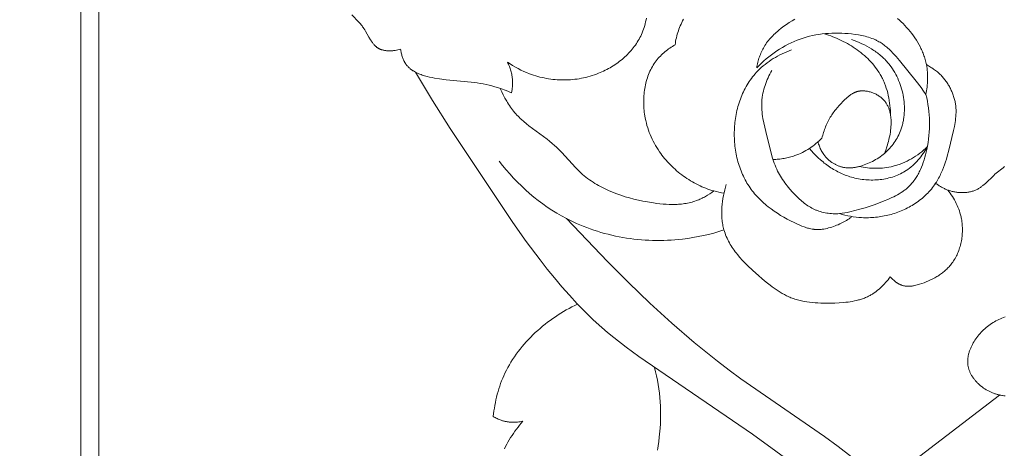
# Model space of a CAD drawing. Units: millimetres. Extents: x 5787 to 13714, y 5621 to 8839.
# Drawn here: x 7058 to 7141, y 6775 to 6811 of the extents above; entities that cross this region are included whole.
import ezdxf

# ---------------------------------------------------------------- set-up
doc = ezdxf.new("R2010")
doc.units = ezdxf.units.MM
doc.header["$PDMODE"] = 3
doc.layers.get('0').update_dxf_attribs({"lineweight": 13})
doc.layers.add('АИ_Деревянные конструкции', color=250, linetype='Continuous', lineweight=15)
doc.styles.add('style1', font='txt')
doc.dimstyles.new('1_2', dxfattribs={"dimtxt": 14, "dimasz": 6, "dimexe": 0, "dimexo": 0, "dimgap": 6, "dimtad": 1, "dimdec": 0, "dimtxsty": 'style1', "dimcen": 25, "dimclrd": 1, "dimclre": 1, "dimclrt": 1, "dimadec": 0, "dimazin": 0, "dimtfac": 1, "dimtdec": 0, "dimtmove": 0, "dimatfit": 3, "dimfxl": 1, "dimtfill": 1, "dimarcsym": 0})

# ---------------------------------------------------------------- blocks, each defined once
blk = doc.blocks.new('*D21')
at = {"layer": 'Defpoints', "color": 0, "lineweight": 50, "transparency": 16777216}
for p in [(7067.166, 8146.571), (6826.913, 5846.565), (7067.349, 5846.565)]:
    blk.add_point(p, dxfattribs=at)
at = {"layer": 'АИ_Деревянные конструкции', "color": 251, "lineweight": -2, "transparency": 16777216}
for p, q in [((7067.166, 8146.571), (6826.913, 8146.571)), ((6826.913, 8106.571), (6826.913, 5886.565)), ((7067.349, 5846.565), (6826.913, 5846.565))]:
    blk.add_line(p, q, dxfattribs=at)
at = {"layer": 'АИ_Деревянные конструкции', "color": 251, "lineweight": 50, "transparency": 16777216}
for points in [[(6820.246, 8106.571), (6833.58, 8106.571), (6826.913, 8146.571)], [(6820.246, 5886.565), (6833.58, 5886.565), (6826.913, 5846.565)]]:
    blk.add_solid(points, dxfattribs=at)
at = {"layer": 'АИ_Деревянные конструкции', "color": 251, "transparency": 16777216, "insert": (6791.567, 6996.568), "char_height": 40, "attachment_point": 5, "rotation": 90, "style": 'style1', "bg_fill": 3, "box_fill_scale": 1.1, "bg_fill_color": 256, "bg_fill_true_color": 13158600, "bg_fill_transparency": 0}
blk.add_mtext('2300', dxfattribs=at)
blk = doc.blocks.new('N.VRS_004_139_596')
at = {"color": 0, "linetype": 'ByBlock', "lineweight": -2}
for points in [[(-42.031, -185.494), (-41.461, -186.112), (-41.347, -186.241), (-41.237, -186.374), (-41.183, -186.441), (-41.131, -186.51), (-41.079, -186.58), (-41.029, -186.651), (-40.952, -186.768), (-40.878, -186.887), (-40.598, -187.372), (-40.459, -187.608), (-40.387, -187.72), (-40.35, -187.775), (-40.313, -187.829), (-40.274, -187.882), (-40.235, -187.933), (-40.195, -187.982), (-40.154, -188.03), (-40.111, -188.076), (-40.09, -188.099), (-40.068, -188.12), (-40.045, -188.142), (-40.023, -188.163), (-39.999, -188.183), (-39.976, -188.203), (-39.952, -188.223), (-39.928, -188.242), (-39.904, -188.26), (-39.879, -188.278), (-39.853, -188.295), (-39.827, -188.311), (-39.801, -188.327), (-39.774, -188.342), (-39.751, -188.355), (-39.726, -188.367), (-39.702, -188.379), (-39.677, -188.391), (-39.652, -188.402), (-39.627, -188.412), (-39.601, -188.422), (-39.575, -188.431), (-39.549, -188.441), (-39.522, -188.449), (-39.469, -188.465), (-39.414, -188.479), (-39.358, -188.492), (-39.301, -188.503), (-39.244, -188.512), (-39.186, -188.52), (-39.127, -188.526), (-39.068, -188.531), (-39.009, -188.535), (-38.948, -188.537), (-38.888, -188.537), (-38.827, -188.537), (-38.766, -188.535), (-38.705, -188.532), (-38.644, -188.528), (-38.583, -188.522), (-38.522, -188.516), (-38.401, -188.5), (-38.281, -188.48), (-38.163, -188.457), (-38.048, -188.43), (-37.935, -188.401)], [(12.91, -210.927), (12.78, -210.974), (12.65, -211.024), (12.522, -211.078), (12.395, -211.137), (12.269, -211.199), (12.145, -211.264), (12.022, -211.333), (11.901, -211.406), (11.782, -211.482), (11.665, -211.562), (11.55, -211.645), (11.437, -211.731), (11.326, -211.821), (11.218, -211.913), (11.113, -212.009), (11.01, -212.108), (10.911, -212.209), (10.814, -212.314), (10.72, -212.421), (10.63, -212.531), (10.542, -212.644), (10.459, -212.76), (10.379, -212.878), (10.302, -212.998), (10.233, -213.115), (10.168, -213.235), (10.106, -213.356), (10.049, -213.479), (10.022, -213.54), (9.996, -213.603), (9.972, -213.665), (9.949, -213.728), (9.927, -213.791), (9.906, -213.854), (9.887, -213.918), (9.869, -213.981), (9.852, -214.045), (9.837, -214.109), (9.823, -214.173), (9.811, -214.237), (9.801, -214.301), (9.792, -214.366), (9.784, -214.43), (9.778, -214.494), (9.774, -214.558), (9.772, -214.622), (9.771, -214.686), (9.772, -214.75), (9.775, -214.813), (9.78, -214.877), (9.787, -214.94), (9.795, -215.003), (9.805, -215.061), (9.816, -215.119), (9.829, -215.177), (9.844, -215.235), (9.86, -215.292), (9.878, -215.349), (9.897, -215.406), (9.918, -215.462), (9.94, -215.518), (9.964, -215.574), (9.989, -215.629), (10.015, -215.684), (10.043, -215.739), (10.072, -215.792), (10.103, -215.846), (10.135, -215.899), (10.168, -215.951), (10.202, -216.003), (10.238, -216.055), (10.274, -216.106), (10.312, -216.156), (10.352, -216.206), (10.392, -216.255), (10.433, -216.304), (10.476, -216.351), (10.519, -216.399), (10.563, -216.445), (10.609, -216.491), (10.655, -216.536), (10.703, -216.581), (10.751, -216.624), (10.8, -216.667), (10.85, -216.71), (10.901, -216.751), (11.005, -216.831), (11.113, -216.908), (11.223, -216.982), (11.336, -217.051), (11.451, -217.117), (11.568, -217.18), (11.688, -217.238), (11.809, -217.291), (11.871, -217.317), (11.932, -217.341), (11.995, -217.364), (12.057, -217.386), (12.12, -217.407), (12.183, -217.426), (12.246, -217.445), (12.309, -217.462), (12.373, -217.478), (12.437, -217.493), (12.501, -217.506), (12.565, -217.519), (12.629, -217.529), (12.694, -217.539), (12.805, -217.553), (12.916, -217.562)], [(7.072, -199.677), (7.13, -199.721), (7.189, -199.765), (7.248, -199.807), (7.308, -199.847), (7.369, -199.887), (7.43, -199.926), (7.493, -199.963), (7.556, -200), (7.62, -200.035), (7.684, -200.068), (7.75, -200.101), (7.816, -200.132), (7.883, -200.162), (7.951, -200.191), (8.02, -200.218), (8.09, -200.245), (8.163, -200.27), (8.236, -200.294), (8.311, -200.317), (8.386, -200.338), (8.462, -200.358), (8.538, -200.376), (8.615, -200.393), (8.693, -200.408), (8.77, -200.421), (8.848, -200.433), (8.926, -200.443), (9.005, -200.451), (9.083, -200.458), (9.162, -200.462), (9.24, -200.466), (9.318, -200.467), (9.396, -200.466), (9.474, -200.464), (9.551, -200.46), (9.629, -200.454), (9.705, -200.446), (9.781, -200.436), (9.857, -200.424), (9.931, -200.41), (10.005, -200.394), (10.079, -200.376), (10.151, -200.356), (10.222, -200.334), (10.292, -200.31), (10.362, -200.284), (10.43, -200.256), (10.496, -200.225), (10.556, -200.196), (10.614, -200.164), (10.671, -200.131), (10.728, -200.097), (10.784, -200.061), (10.838, -200.024), (10.892, -199.985), (10.946, -199.945), (10.999, -199.904), (11.051, -199.862), (11.154, -199.775), (11.255, -199.685), (11.959, -199.017), (12.064, -198.924), (12.171, -198.834), (12.291, -198.74), (12.652, -198.467), (12.768, -198.374), (12.824, -198.327), (12.878, -198.279)], [(-14.134, -185.879), (-14.208, -186.013), (-14.278, -186.149), (-14.345, -186.286), (-14.407, -186.425), (-14.466, -186.566), (-14.52, -186.707), (-14.571, -186.85), (-14.619, -186.994), (-14.662, -187.139), (-14.702, -187.285), (-14.738, -187.432), (-14.77, -187.579), (-14.799, -187.727), (-14.824, -187.876), (-14.846, -188.025)], [(-28.951, -189.488), (-28.733, -189.634), (-28.511, -189.774), (-28.284, -189.907), (-28.054, -190.033), (-27.819, -190.153), (-27.581, -190.265), (-27.339, -190.369), (-27.093, -190.466), (-26.921, -190.528), (-26.747, -190.586), (-26.572, -190.641), (-26.395, -190.691), (-26.217, -190.738), (-26.038, -190.781), (-25.858, -190.819), (-25.676, -190.854), (-25.494, -190.885), (-25.311, -190.912), (-25.127, -190.934), (-24.943, -190.953), (-24.758, -190.967), (-24.573, -190.977), (-24.387, -190.983), (-24.202, -190.985), (-24.016, -190.983), (-23.83, -190.976), (-23.644, -190.965), (-23.458, -190.95), (-23.273, -190.931), (-23.088, -190.907), (-22.904, -190.879), (-22.72, -190.847), (-22.537, -190.81), (-22.354, -190.769), (-22.173, -190.723), (-21.992, -190.673), (-21.813, -190.618), (-21.634, -190.559), (-21.457, -190.495), (-21.282, -190.427), (-21.14, -190.368), (-20.999, -190.306), (-20.86, -190.241), (-20.721, -190.173), (-20.585, -190.103), (-20.449, -190.029), (-20.315, -189.953), (-20.183, -189.874), (-20.052, -189.793), (-19.924, -189.709), (-19.797, -189.622), (-19.672, -189.533), (-19.549, -189.441), (-19.429, -189.347), (-19.31, -189.251), (-19.194, -189.152), (-19.081, -189.051), (-18.97, -188.948), (-18.862, -188.842), (-18.757, -188.735), (-18.654, -188.625), (-18.554, -188.514), (-18.458, -188.4), (-18.364, -188.284), (-18.274, -188.167), (-18.187, -188.048), (-18.104, -187.927), (-18.024, -187.804), (-17.947, -187.679), (-17.874, -187.553), (-17.805, -187.426), (-17.74, -187.296), (-17.673, -187.152), (-17.611, -187.007), (-17.553, -186.859), (-17.499, -186.71), (-17.45, -186.559), (-17.404, -186.405), (-17.362, -186.251), (-17.324, -186.094), (-17.288, -185.935), (-17.256, -185.775)], [(6.251, -192.203), (6.281, -192.049), (6.309, -191.895), (6.333, -191.739), (6.353, -191.583), (6.37, -191.426), (6.384, -191.268), (6.393, -191.111), (6.399, -190.953), (6.401, -190.795), (6.399, -190.637), (6.393, -190.48), (6.383, -190.322), (6.368, -190.165), (6.349, -190.009), (6.326, -189.854), (6.298, -189.699), (6.276, -189.59), (6.251, -189.481), (6.223, -189.373), (6.194, -189.266), (6.162, -189.159), (6.129, -189.053), (6.093, -188.947), (6.055, -188.842), (6.015, -188.738), (5.973, -188.634), (5.93, -188.531), (5.884, -188.429), (5.836, -188.327), (5.787, -188.226), (5.683, -188.027), (5.572, -187.831), (5.455, -187.638), (5.332, -187.449), (5.203, -187.263), (5.068, -187.082), (4.928, -186.904), (4.783, -186.73), (4.634, -186.561), (4.487, -186.403), (4.336, -186.249), (4.182, -186.1), (4.023, -185.955), (3.861, -185.814)], [(-4.767, -185.864), (-5.005, -186.007), (-5.24, -186.155), (-5.471, -186.31), (-5.698, -186.472), (-5.921, -186.64), (-6.129, -186.809), (-6.231, -186.896), (-6.332, -186.984), (-6.431, -187.075), (-6.528, -187.167), (-6.623, -187.261), (-6.716, -187.358), (-6.807, -187.456), (-6.895, -187.556), (-6.98, -187.659), (-7.063, -187.763), (-7.142, -187.87), (-7.219, -187.979), (-7.292, -188.09), (-7.362, -188.203), (-7.42, -188.304), (-7.475, -188.407), (-7.527, -188.511), (-7.577, -188.617), (-7.624, -188.724), (-7.669, -188.832), (-7.711, -188.942), (-7.75, -189.052), (-7.787, -189.164), (-7.821, -189.276), (-7.853, -189.389), (-7.882, -189.502), (-7.909, -189.616), (-7.933, -189.731), (-7.955, -189.845), (-7.975, -189.96)], [(6.251, -192.203), (6.054, -191.915), (5.851, -191.633), (5.431, -191.079), (4.028, -189.339), (3.757, -189.023), (3.619, -188.869), (3.478, -188.718), (3.335, -188.572), (3.188, -188.431), (3.038, -188.294), (2.961, -188.229), (2.884, -188.164), (2.805, -188.102), (2.725, -188.041), (2.645, -187.982), (2.563, -187.925), (2.479, -187.87), (2.395, -187.817), (2.309, -187.766), (2.222, -187.718), (2.16, -187.685), (2.097, -187.653), (2.033, -187.622), (1.969, -187.592), (1.838, -187.536), (1.705, -187.484), (1.57, -187.436), (1.434, -187.392), (1.295, -187.351), (1.155, -187.314), (1.014, -187.28), (0.871, -187.249), (0.727, -187.22), (0.583, -187.195), (0.291, -187.151), (-0.002, -187.115), (-0.278, -187.088), (-0.554, -187.068), (-0.83, -187.054), (-1.106, -187.047), (-1.382, -187.046), (-1.656, -187.053), (-1.93, -187.066), (-2.202, -187.087), (-2.474, -187.116), (-2.744, -187.153), (-3.012, -187.197), (-3.278, -187.249), (-3.543, -187.31), (-3.805, -187.379), (-4.065, -187.457), (-4.323, -187.543), (-4.58, -187.639), (-4.834, -187.744), (-5.085, -187.858), (-5.332, -187.98), (-5.576, -188.109), (-5.816, -188.246), (-6.053, -188.39), (-6.285, -188.541), (-6.513, -188.699), (-6.737, -188.863), (-6.956, -189.033), (-7.17, -189.208), (-7.379, -189.389), (-7.583, -189.575), (-7.782, -189.765), (-7.975, -189.96)], [(3.287, -193.992), (3.28, -193.779), (3.269, -193.566), (3.252, -193.353), (3.231, -193.139), (3.204, -192.926), (3.171, -192.713), (3.133, -192.501), (3.089, -192.291), (3.039, -192.082), (2.983, -191.874), (2.92, -191.669), (2.851, -191.467), (2.776, -191.267), (2.735, -191.168), (2.693, -191.07), (2.649, -190.973), (2.603, -190.877), (2.555, -190.781), (2.506, -190.687), (2.414, -190.523), (2.317, -190.362), (2.214, -190.205), (2.106, -190.05), (1.993, -189.899), (1.875, -189.751), (1.752, -189.606), (1.625, -189.464), (1.494, -189.326), (1.358, -189.191), (1.219, -189.059), (1.076, -188.931), (0.929, -188.806), (0.779, -188.684), (0.626, -188.566), (0.469, -188.451), (0.31, -188.34), (0.149, -188.232), (-0.016, -188.127), (-0.182, -188.027), (-0.35, -187.929), (-0.521, -187.835), (-0.693, -187.745), (-0.866, -187.658), (-1.041, -187.575), (-1.217, -187.495), (-1.394, -187.42), (-1.571, -187.347), (-1.75, -187.279), (-1.928, -187.214), (-2.107, -187.153), (-2.286, -187.095)], [(-14.846, -188.025), (-14.957, -188.092), (-15.067, -188.16), (-15.176, -188.231), (-15.284, -188.304), (-15.39, -188.38), (-15.495, -188.458), (-15.598, -188.538), (-15.699, -188.62), (-15.798, -188.705), (-15.895, -188.792), (-15.99, -188.881), (-16.082, -188.973), (-16.172, -189.067), (-16.259, -189.163), (-16.343, -189.262), (-16.424, -189.363), (-16.512, -189.482), (-16.597, -189.604), (-16.678, -189.729), (-16.754, -189.856), (-16.827, -189.986), (-16.895, -190.119), (-16.96, -190.253), (-17.02, -190.39), (-17.077, -190.53), (-17.13, -190.671), (-17.179, -190.814), (-17.224, -190.958), (-17.266, -191.104), (-17.304, -191.252), (-17.338, -191.401), (-17.368, -191.551), (-17.395, -191.702), (-17.419, -191.854), (-17.438, -192.007), (-17.455, -192.16), (-17.468, -192.314), (-17.477, -192.468), (-17.483, -192.622), (-17.486, -192.777), (-17.485, -192.931), (-17.481, -193.086), (-17.474, -193.24), (-17.463, -193.393), (-17.45, -193.547), (-17.433, -193.699), (-17.413, -193.851), (-17.39, -194.001), (-17.353, -194.207), (-17.311, -194.41), (-17.263, -194.612), (-17.209, -194.811), (-17.15, -195.008), (-17.086, -195.203), (-17.016, -195.395), (-16.941, -195.586), (-16.86, -195.774), (-16.775, -195.959), (-16.684, -196.142), (-16.589, -196.323), (-16.488, -196.502), (-16.383, -196.677), (-16.273, -196.851), (-16.158, -197.021), (-16.055, -197.167), (-15.948, -197.311), (-15.838, -197.452), (-15.725, -197.591), (-15.609, -197.729), (-15.489, -197.863), (-15.367, -197.996), (-15.242, -198.126), (-15.114, -198.253), (-14.983, -198.378), (-14.849, -198.501), (-14.713, -198.62), (-14.575, -198.737), (-14.434, -198.851), (-14.291, -198.962), (-14.145, -199.07), (-13.997, -199.174), (-13.848, -199.276), (-13.696, -199.375), (-13.542, -199.47), (-13.387, -199.561), (-13.23, -199.65), (-13.071, -199.735), (-12.911, -199.816), (-12.749, -199.893), (-12.585, -199.967), (-12.421, -200.037), (-12.255, -200.103), (-12.088, -200.166), (-11.92, -200.224), (-11.751, -200.278), (-11.581, -200.328), (-11.371, -200.384), (-11.16, -200.433), (-10.948, -200.477), (-10.735, -200.516)], [(0.622, -198.272), (0.768, -198.231), (0.913, -198.186), (1.057, -198.138), (1.2, -198.085), (1.341, -198.029), (1.482, -197.969), (1.62, -197.905), (1.757, -197.837), (1.892, -197.766), (2.025, -197.691), (2.156, -197.612), (2.285, -197.529), (2.411, -197.442), (2.534, -197.352), (2.654, -197.258), (2.772, -197.161), (2.885, -197.06), (2.996, -196.955), (3.103, -196.847), (3.207, -196.736), (3.307, -196.622), (3.404, -196.504), (3.497, -196.384), (3.586, -196.26), (3.671, -196.134), (3.752, -196.005), (3.829, -195.873), (3.902, -195.739), (3.97, -195.603), (4.034, -195.464), (4.094, -195.323), (4.148, -195.18), (4.178, -195.095), (4.207, -195.009), (4.234, -194.923), (4.259, -194.836), (4.282, -194.748), (4.304, -194.66), (4.325, -194.571), (4.343, -194.482), (4.36, -194.393), (4.376, -194.303), (4.403, -194.121), (4.423, -193.939), (4.437, -193.755), (4.446, -193.57), (4.448, -193.385), (4.444, -193.199), (4.435, -193.013), (4.419, -192.827), (4.398, -192.642), (4.371, -192.456), (4.339, -192.272), (4.301, -192.088), (4.258, -191.906), (4.209, -191.724), (4.155, -191.545), (4.095, -191.367), (4.031, -191.192), (3.961, -191.018), (3.886, -190.848), (3.806, -190.68), (3.721, -190.515), (3.631, -190.353), (3.536, -190.194), (3.437, -190.04), (3.332, -189.889), (3.223, -189.742), (3.167, -189.671), (3.11, -189.6), (3.033, -189.51), (2.955, -189.421), (2.875, -189.335), (2.793, -189.25), (2.709, -189.168), (2.624, -189.087), (2.537, -189.008), (2.448, -188.931), (2.358, -188.856), (2.267, -188.782), (2.174, -188.711), (2.08, -188.641), (1.984, -188.573), (1.888, -188.506), (1.79, -188.442), (1.691, -188.379), (1.49, -188.258), (1.285, -188.144), (1.076, -188.037), (0.865, -187.936), (0.651, -187.842), (0.435, -187.754), (0.217, -187.671), (-0.002, -187.595)], [(-37.935, -188.401), (-37.924, -188.478), (-37.911, -188.555), (-37.897, -188.632), (-37.881, -188.709), (-37.863, -188.786), (-37.844, -188.863), (-37.823, -188.939), (-37.8, -189.014), (-37.775, -189.089), (-37.748, -189.162), (-37.72, -189.235), (-37.689, -189.306), (-37.656, -189.376), (-37.639, -189.41), (-37.621, -189.444), (-37.602, -189.477), (-37.583, -189.51), (-37.564, -189.543), (-37.544, -189.575), (-37.517, -189.615), (-37.49, -189.655), (-37.461, -189.693), (-37.432, -189.731), (-37.402, -189.768), (-37.371, -189.804), (-37.339, -189.839), (-37.306, -189.874), (-37.273, -189.908), (-37.238, -189.941), (-37.203, -189.973), (-37.167, -190.005), (-37.13, -190.036), (-37.093, -190.066), (-37.055, -190.095), (-37.016, -190.124), (-36.977, -190.152), (-36.936, -190.179), (-36.896, -190.206), (-36.854, -190.232), (-36.769, -190.283), (-36.682, -190.33), (-36.593, -190.376), (-36.502, -190.419), (-36.409, -190.46), (-36.314, -190.498), (-36.217, -190.535), (-36.119, -190.57), (-36.019, -190.602), (-35.918, -190.633), (-35.714, -190.69), (-35.505, -190.741), (-35.295, -190.785), (-35.083, -190.825), (-34.66, -190.893), (-34.108, -190.965), (-32.004, -191.174), (-31.495, -191.239), (-31.242, -191.278), (-30.989, -191.322), (-30.737, -191.373), (-30.485, -191.43), (-30.248, -191.491), (-30.01, -191.558), (-29.774, -191.63), (-29.538, -191.708), (-29.069, -191.876), (-28.606, -192.056)], [(-5.065, -188.463), (-5.261, -188.537), (-5.456, -188.615), (-5.65, -188.699), (-5.841, -188.788), (-6.031, -188.881), (-6.218, -188.979), (-6.403, -189.083), (-6.585, -189.191), (-6.764, -189.304), (-6.939, -189.423), (-7.111, -189.546), (-7.278, -189.674), (-7.441, -189.808), (-7.6, -189.946), (-7.753, -190.089), (-7.828, -190.163), (-7.902, -190.238), (-8.013, -190.357), (-8.121, -190.478), (-8.226, -190.603), (-8.328, -190.73), (-8.426, -190.86), (-8.521, -190.993), (-8.613, -191.128), (-8.701, -191.266), (-8.786, -191.406), (-8.868, -191.548), (-8.947, -191.692), (-9.022, -191.838), (-9.094, -191.987), (-9.163, -192.137), (-9.229, -192.289), (-9.291, -192.443), (-9.35, -192.598), (-9.406, -192.754), (-9.458, -192.913), (-9.508, -193.072), (-9.554, -193.233), (-9.597, -193.395), (-9.637, -193.558), (-9.673, -193.721), (-9.707, -193.886), (-9.737, -194.052), (-9.764, -194.218), (-9.788, -194.385), (-9.808, -194.552), (-9.826, -194.719), (-9.84, -194.887), (-9.851, -195.056), (-9.859, -195.223), (-9.864, -195.391), (-9.865, -195.559), (-9.864, -195.727), (-9.859, -195.894), (-9.851, -196.061), (-9.84, -196.228), (-9.826, -196.395), (-9.809, -196.561), (-9.789, -196.726), (-9.765, -196.891), (-9.738, -197.055), (-9.708, -197.218), (-9.675, -197.38), (-9.639, -197.542), (-9.6, -197.702), (-9.557, -197.861), (-9.511, -198.019), (-9.462, -198.176), (-9.41, -198.332), (-9.355, -198.486), (-9.296, -198.638), (-9.235, -198.789), (-9.17, -198.938), (-9.102, -199.086), (-9.03, -199.232), (-8.956, -199.376), (-8.878, -199.517), (-8.798, -199.657), (-8.713, -199.795), (-8.626, -199.93), (-8.536, -200.064), (-8.445, -200.191), (-8.351, -200.316), (-8.254, -200.438), (-8.154, -200.559), (-8.052, -200.677), (-7.947, -200.794), (-7.84, -200.908), (-7.73, -201.02), (-7.617, -201.13), (-7.502, -201.238), (-7.385, -201.344), (-7.266, -201.447), (-7.145, -201.549), (-7.021, -201.649), (-6.769, -201.843), (-6.509, -202.028), (-6.243, -202.207), (-5.971, -202.377), (-5.693, -202.54), (-5.411, -202.696), (-5.125, -202.845), (-4.835, -202.987), (-4.542, -203.122), (-4.358, -203.203), (-4.173, -203.279), (-3.987, -203.35), (-3.894, -203.383), (-3.8, -203.414), (-3.706, -203.443), (-3.611, -203.469), (-3.516, -203.493), (-3.421, -203.514), (-3.326, -203.532), (-3.23, -203.546), (-3.181, -203.553), (-3.133, -203.558), (-3.085, -203.562), (-3.036, -203.566), (-2.967, -203.57), (-2.898, -203.571), (-2.828, -203.571), (-2.759, -203.569), (-2.689, -203.566), (-2.619, -203.561), (-2.55, -203.555), (-2.48, -203.547), (-2.41, -203.537), (-2.341, -203.527), (-2.202, -203.502), (-2.064, -203.473), (-1.927, -203.439), (-1.789, -203.402), (-1.653, -203.361), (-1.518, -203.316), (-1.385, -203.268), (-1.253, -203.217), (-1.122, -203.162), (-0.993, -203.104), (-0.865, -203.043), (-0.753, -202.986), (-0.641, -202.926), (-0.531, -202.865), (-0.422, -202.8), (-0.315, -202.734), (-0.209, -202.665), (-0.104, -202.593), (-0.002, -202.52)], [(-28.606, -192.056), (-28.579, -191.926), (-28.557, -191.794), (-28.539, -191.662), (-28.532, -191.595), (-28.526, -191.529), (-28.521, -191.462), (-28.517, -191.395), (-28.515, -191.329), (-28.514, -191.262), (-28.513, -191.195), (-28.515, -191.128), (-28.517, -191.061), (-28.521, -190.994), (-28.529, -190.896), (-28.54, -190.798), (-28.553, -190.7), (-28.569, -190.603), (-28.588, -190.506), (-28.609, -190.409), (-28.633, -190.314), (-28.659, -190.218), (-28.688, -190.124), (-28.719, -190.03), (-28.752, -189.937), (-28.788, -189.845), (-28.826, -189.754), (-28.866, -189.664), (-28.908, -189.575), (-28.951, -189.488)], [(-36.688, -190.327), (-35.26, -192.724), (-33.771, -195.083), (-28.493, -202.978), (-27.367, -204.569), (-26.206, -206.128), (-25.609, -206.893), (-25, -207.645), (-24.378, -208.383), (-23.74, -209.106), (-23.087, -209.812), (-22.416, -210.499), (-21.727, -211.167), (-21.017, -211.813), (-20.519, -212.243), (-20.011, -212.663), (-18.971, -213.477), (-17.904, -214.261), (-8.327, -220.787), (-2.147, -225.313), (-1.079, -226.16), (-0.556, -226.596), (-0.044, -227.044)], [(-6.706, -190.189), (-6.789, -190.338), (-6.868, -190.49), (-6.945, -190.644), (-7.018, -190.8), (-7.087, -190.958), (-7.153, -191.118), (-7.215, -191.279), (-7.272, -191.442), (-7.325, -191.606), (-7.373, -191.771), (-7.416, -191.937), (-7.454, -192.104), (-7.486, -192.272), (-7.513, -192.44), (-7.524, -192.525), (-7.534, -192.609), (-7.542, -192.694), (-7.549, -192.778), (-7.554, -192.869), (-7.557, -192.96), (-7.559, -193.051), (-7.559, -193.142), (-7.555, -193.324), (-7.544, -193.507), (-7.528, -193.689), (-7.507, -193.871), (-7.482, -194.053), (-7.453, -194.234), (-7.384, -194.597), (-7.305, -194.959), (-7.133, -195.679), (-6.769, -197.124), (-6.668, -197.474), (-6.557, -197.821), (-6.497, -197.993), (-6.432, -198.163), (-6.364, -198.331), (-6.291, -198.497), (-6.219, -198.647), (-6.143, -198.794), (-6.063, -198.94), (-5.979, -199.084), (-5.891, -199.225), (-5.8, -199.364), (-5.706, -199.502), (-5.608, -199.638), (-5.507, -199.772), (-5.404, -199.904), (-5.297, -200.034), (-5.188, -200.162), (-4.964, -200.414), (-4.731, -200.66), (-4.55, -200.841), (-4.365, -201.016), (-4.271, -201.102), (-4.175, -201.186), (-4.078, -201.267), (-3.98, -201.347), (-3.88, -201.423), (-3.778, -201.498), (-3.675, -201.569), (-3.569, -201.637), (-3.462, -201.702), (-3.353, -201.764), (-3.243, -201.822), (-3.186, -201.85), (-3.13, -201.876), (-3.068, -201.904), (-3.006, -201.93), (-2.944, -201.955), (-2.881, -201.979), (-2.817, -202.002), (-2.753, -202.023), (-2.624, -202.064), (-2.493, -202.099), (-2.361, -202.131), (-2.228, -202.159), (-2.093, -202.182), (-1.958, -202.202), (-1.822, -202.217), (-1.686, -202.229), (-1.55, -202.237), (-1.414, -202.242), (-1.278, -202.243), (-1.143, -202.241), (-1.008, -202.235)], [(-1.008, -202.235), (-0.782, -202.3), (-0.554, -202.359), (-0.324, -202.411), (-0.092, -202.457), (0.14, -202.495), (0.375, -202.527), (0.61, -202.551), (0.846, -202.568), (0.993, -202.574), (1.14, -202.578), (1.287, -202.579), (1.434, -202.577), (1.582, -202.572), (1.729, -202.565), (1.876, -202.554), (2.024, -202.541), (2.171, -202.525), (2.318, -202.506), (2.464, -202.484), (2.61, -202.459), (2.756, -202.432), (2.901, -202.402), (3.046, -202.368), (3.19, -202.333), (3.333, -202.294), (3.475, -202.252), (3.617, -202.208), (3.758, -202.161), (3.897, -202.111), (4.036, -202.058), (4.173, -202.003), (4.309, -201.945), (4.444, -201.884), (4.578, -201.82), (4.71, -201.753), (4.841, -201.684), (4.97, -201.612), (5.097, -201.537), (5.223, -201.459), (5.347, -201.379), (5.474, -201.292), (5.6, -201.203), (5.723, -201.111), (5.843, -201.016), (5.961, -200.918), (6.077, -200.817), (6.19, -200.714), (6.301, -200.608), (6.408, -200.5), (6.513, -200.389), (6.614, -200.276), (6.713, -200.161), (6.808, -200.043), (6.899, -199.923), (6.988, -199.801), (7.072, -199.677), (7.14, -199.573), (7.204, -199.468), (7.267, -199.361), (7.327, -199.253), (7.385, -199.144), (7.441, -199.034), (7.495, -198.923), (7.547, -198.811), (7.645, -198.583), (7.736, -198.351), (7.822, -198.116), (7.902, -197.878), (7.977, -197.638), (8.048, -197.395), (8.18, -196.904), (8.579, -195.241), (8.65, -194.906), (8.681, -194.739), (8.71, -194.571), (8.734, -194.404), (8.755, -194.237), (8.772, -194.07), (8.783, -193.902), (8.789, -193.735), (8.79, -193.652), (8.79, -193.568), (8.787, -193.484), (8.783, -193.401), (8.778, -193.317), (8.77, -193.233), (8.761, -193.146), (8.749, -193.058), (8.736, -192.971), (8.72, -192.883), (8.703, -192.796), (8.684, -192.709), (8.663, -192.623), (8.64, -192.536), (8.615, -192.45), (8.589, -192.364), (8.56, -192.279), (8.531, -192.194), (8.499, -192.11), (8.465, -192.026), (8.43, -191.943), (8.394, -191.861), (8.355, -191.779), (8.315, -191.698), (8.274, -191.618), (8.23, -191.538), (8.186, -191.46), (8.139, -191.382), (8.092, -191.305), (8.042, -191.23), (7.992, -191.155), (7.94, -191.081), (7.886, -191.009), (7.831, -190.938), (7.775, -190.868), (7.717, -190.799), (7.658, -190.732), (7.598, -190.666), (7.527, -190.592), (7.454, -190.519), (7.38, -190.449), (7.305, -190.381), (7.228, -190.314), (7.149, -190.249), (7.069, -190.186), (6.988, -190.125), (6.906, -190.065), (6.822, -190.007), (6.737, -189.952), (6.651, -189.898), (6.565, -189.845), (6.477, -189.795), (6.388, -189.746), (6.298, -189.699)], [(-29.554, -191.702), (-29.429, -191.972), (-29.297, -192.241), (-29.158, -192.506), (-29.012, -192.767), (-28.935, -192.895), (-28.857, -193.021), (-28.776, -193.146), (-28.692, -193.269), (-28.606, -193.39), (-28.517, -193.509), (-28.426, -193.625), (-28.332, -193.738), (-28.244, -193.839), (-28.153, -193.938), (-28.06, -194.035), (-27.965, -194.13), (-27.868, -194.223), (-27.769, -194.315), (-27.567, -194.493), (-27.359, -194.666), (-27.147, -194.834), (-25.611, -195.975), (-25.397, -196.145), (-25.187, -196.319), (-24.982, -196.499), (-24.826, -196.644), (-24.674, -196.792), (-24.378, -197.097), (-23.23, -198.347), (-23.083, -198.498), (-22.933, -198.645), (-22.781, -198.789), (-22.626, -198.929), (-22.487, -199.048), (-22.345, -199.163), (-22.2, -199.274), (-22.053, -199.382), (-21.903, -199.487), (-21.751, -199.589), (-21.596, -199.687), (-21.439, -199.782), (-21.28, -199.874), (-21.118, -199.963), (-20.954, -200.048), (-20.789, -200.131), (-20.621, -200.211), (-20.452, -200.288), (-20.108, -200.433), (-19.757, -200.568), (-19.401, -200.693), (-19.04, -200.807), (-18.674, -200.913), (-18.304, -201.009), (-17.93, -201.097), (-17.555, -201.176), (-17.177, -201.249), (-16.649, -201.336), (-16.384, -201.373), (-16.12, -201.405), (-15.856, -201.43), (-15.592, -201.449), (-15.33, -201.461), (-15.069, -201.465), (-14.809, -201.461), (-14.68, -201.455), (-14.551, -201.447), (-14.423, -201.437), (-14.295, -201.424), (-14.168, -201.408), (-14.041, -201.39), (-13.915, -201.369), (-13.79, -201.345), (-13.665, -201.318), (-13.541, -201.288), (-13.418, -201.256), (-13.296, -201.22), (-13.174, -201.181), (-13.053, -201.138), (-12.956, -201.101), (-12.859, -201.062), (-12.762, -201.02), (-12.666, -200.977), (-12.571, -200.932), (-12.477, -200.885), (-12.384, -200.836), (-12.291, -200.785), (-12.108, -200.679), (-11.928, -200.567), (-11.753, -200.45), (-11.581, -200.328)], [(-2.494, -195.88), (-2.463, -195.758), (-2.43, -195.636), (-2.394, -195.515), (-2.356, -195.394), (-2.316, -195.274), (-2.274, -195.155), (-2.229, -195.036), (-2.182, -194.918), (-2.132, -194.802), (-2.08, -194.686), (-2.026, -194.572), (-1.97, -194.458), (-1.911, -194.347), (-1.85, -194.236), (-1.787, -194.128), (-1.721, -194.02), (-1.661, -193.926), (-1.598, -193.833), (-1.534, -193.741), (-1.468, -193.651), (-1.401, -193.562), (-1.332, -193.473), (-1.189, -193.3), (-1.04, -193.131), (-0.886, -192.966), (-0.726, -192.803), (-0.562, -192.644), (-0.455, -192.543), (-0.346, -192.446), (-0.29, -192.398), (-0.234, -192.352), (-0.177, -192.307), (-0.119, -192.263), (-0.06, -192.221), (0, -192.181), (0.06, -192.144), (0.091, -192.125), (0.122, -192.108), (0.153, -192.091), (0.185, -192.075), (0.217, -192.059), (0.249, -192.044), (0.281, -192.03), (0.314, -192.016), (0.347, -192.003), (0.38, -191.991), (0.414, -191.98), (0.449, -191.969), (0.484, -191.959), (0.519, -191.95), (0.554, -191.942), (0.59, -191.935), (0.626, -191.928), (0.662, -191.922), (0.698, -191.917), (0.735, -191.912), (0.772, -191.909), (0.809, -191.906), (0.846, -191.904), (0.883, -191.902), (0.921, -191.901), (0.958, -191.901), (0.996, -191.902), (1.034, -191.903), (1.071, -191.905), (1.109, -191.908), (1.185, -191.915), (1.261, -191.925), (1.337, -191.938), (1.413, -191.953), (1.489, -191.971), (1.564, -191.991), (1.639, -192.013), (1.713, -192.038), (1.787, -192.065), (1.859, -192.094), (1.931, -192.125), (2.002, -192.159), (2.071, -192.194), (2.14, -192.232), (2.207, -192.271), (2.272, -192.312), (2.336, -192.355), (2.398, -192.4), (2.458, -192.446), (2.516, -192.494), (2.573, -192.544), (2.6, -192.569), (2.627, -192.595), (2.652, -192.621), (2.677, -192.647), (2.702, -192.673), (2.726, -192.7), (2.773, -192.754), (2.817, -192.81), (2.859, -192.867), (2.899, -192.926), (2.938, -192.985), (2.974, -193.046), (3.008, -193.108), (3.04, -193.17), (3.071, -193.234), (3.099, -193.299), (3.126, -193.365), (3.151, -193.432), (3.174, -193.5), (3.195, -193.568), (3.215, -193.638), (3.233, -193.708), (3.249, -193.779), (3.263, -193.851), (3.277, -193.923), (3.288, -193.996), (3.298, -194.07), (3.306, -194.144), (3.313, -194.219), (3.319, -194.295), (3.323, -194.37), (3.326, -194.447), (3.327, -194.6), (3.324, -194.755), (3.315, -194.911), (3.302, -195.067), (3.285, -195.224), (3.263, -195.38), (3.238, -195.537), (3.208, -195.693), (3.176, -195.848), (3.14, -196.003), (3.102, -196.155), (3.06, -196.306), (3.017, -196.456), (2.971, -196.602), (2.874, -196.888), (2.772, -197.161)], [(-1.008, -202.235), (-0.79, -202.202), (-0.573, -202.166), (-0.357, -202.125), (-0.142, -202.081), (0.285, -201.981), (0.71, -201.867), (1.133, -201.741), (1.554, -201.603), (1.976, -201.456), (2.73, -201.17), (3.062, -201.033), (3.388, -200.887), (3.548, -200.81), (3.705, -200.73), (3.86, -200.646), (4.012, -200.558), (4.161, -200.466), (4.305, -200.37), (4.376, -200.32), (4.445, -200.269), (4.514, -200.217), (4.581, -200.164), (4.647, -200.109), (4.712, -200.053), (4.775, -199.995), (4.837, -199.936), (4.912, -199.862), (4.984, -199.786), (5.054, -199.708), (5.122, -199.627), (5.188, -199.545), (5.252, -199.461), (5.314, -199.375), (5.374, -199.287), (5.433, -199.198), (5.489, -199.107), (5.544, -199.015), (5.597, -198.921), (5.648, -198.826), (5.697, -198.729), (5.745, -198.632), (5.791, -198.533), (5.878, -198.332), (5.959, -198.127), (6.034, -197.919), (6.103, -197.708), (6.167, -197.494), (6.225, -197.279), (6.279, -197.063), (6.327, -196.846), (6.386, -196.552), (6.436, -196.258), (6.478, -195.964), (6.511, -195.67), (6.536, -195.376), (6.553, -195.083), (6.561, -194.79), (6.561, -194.498), (6.552, -194.207), (6.535, -193.917), (6.509, -193.628), (6.474, -193.34), (6.431, -193.053), (6.38, -192.768), (6.32, -192.485), (6.251, -192.203)], [(-6.605, -197.676), (-6.488, -197.673), (-6.372, -197.667), (-6.255, -197.66), (-6.138, -197.65), (-6.021, -197.638), (-5.905, -197.624), (-5.789, -197.607), (-5.673, -197.589), (-5.558, -197.568), (-5.443, -197.544), (-5.328, -197.519), (-5.214, -197.49), (-5.101, -197.46), (-4.988, -197.427), (-4.876, -197.392), (-4.765, -197.354), (-4.605, -197.294), (-4.447, -197.23), (-4.292, -197.161), (-4.138, -197.086), (-3.986, -197.007), (-3.837, -196.924), (-3.69, -196.837), (-3.546, -196.745), (-3.404, -196.649), (-3.265, -196.549), (-3.129, -196.446), (-2.996, -196.339), (-2.865, -196.229), (-2.738, -196.116), (-2.615, -195.999), (-2.494, -195.88)], [(0.622, -198.272), (0.558, -198.289), (0.493, -198.305), (0.428, -198.32), (0.363, -198.334), (0.297, -198.346), (0.231, -198.356), (0.165, -198.365), (0.099, -198.373), (0.032, -198.379), (-0.035, -198.383), (-0.102, -198.386), (-0.169, -198.387), (-0.235, -198.386), (-0.302, -198.384), (-0.369, -198.38), (-0.436, -198.374), (-0.494, -198.367), (-0.553, -198.359), (-0.611, -198.35), (-0.668, -198.339), (-0.726, -198.327), (-0.783, -198.314), (-0.84, -198.299), (-0.897, -198.283), (-0.954, -198.265), (-1.01, -198.247), (-1.066, -198.227), (-1.121, -198.206), (-1.176, -198.184), (-1.231, -198.16), (-1.285, -198.136), (-1.338, -198.11), (-1.391, -198.083), (-1.443, -198.055), (-1.495, -198.026), (-1.546, -197.995), (-1.596, -197.964), (-1.646, -197.932), (-1.695, -197.898), (-1.743, -197.864), (-1.791, -197.828), (-1.837, -197.792), (-1.883, -197.754), (-1.928, -197.715), (-1.972, -197.676), (-2.015, -197.636), (-2.057, -197.594), (-2.098, -197.552), (-2.131, -197.516), (-2.164, -197.48), (-2.196, -197.443), (-2.227, -197.405), (-2.257, -197.367), (-2.287, -197.328), (-2.316, -197.289), (-2.344, -197.249), (-2.399, -197.168), (-2.451, -197.086), (-2.5, -197.001), (-2.547, -196.916), (-2.59, -196.828), (-2.631, -196.74), (-2.669, -196.65), (-2.705, -196.56), (-2.738, -196.468), (-2.768, -196.376), (-2.796, -196.283), (-2.821, -196.19)], [(6.372, -196.626), (6.29, -196.768), (6.204, -196.909), (6.115, -197.048), (6.022, -197.185), (5.926, -197.32), (5.826, -197.453), (5.723, -197.582), (5.616, -197.709), (5.505, -197.833), (5.391, -197.953), (5.273, -198.069), (5.152, -198.181), (5.027, -198.289), (4.964, -198.342), (4.899, -198.393), (4.833, -198.443), (4.767, -198.492), (4.7, -198.539), (4.631, -198.586), (4.508, -198.665), (4.381, -198.74), (4.253, -198.811), (4.121, -198.878), (3.988, -198.94), (3.852, -198.999), (3.714, -199.054), (3.574, -199.104), (3.433, -199.151), (3.29, -199.194), (3.145, -199.232), (2.999, -199.267), (2.852, -199.298), (2.703, -199.325), (2.554, -199.348), (2.404, -199.367), (2.253, -199.382), (2.102, -199.394), (1.95, -199.401), (1.798, -199.405), (1.646, -199.405), (1.494, -199.402), (1.341, -199.394), (1.19, -199.384), (1.038, -199.369), (0.887, -199.351), (0.736, -199.329), (0.587, -199.303), (0.438, -199.274), (0.29, -199.241), (0.144, -199.205), (-0.002, -199.165), (-0.134, -199.126), (-0.265, -199.083), (-0.395, -199.038), (-0.524, -198.99), (-0.651, -198.939), (-0.777, -198.885), (-0.902, -198.829), (-1.025, -198.77), (-1.147, -198.709), (-1.268, -198.645), (-1.388, -198.579), (-1.506, -198.511), (-1.622, -198.44), (-1.737, -198.368), (-1.851, -198.293), (-1.963, -198.216), (-2.074, -198.136), (-2.184, -198.055), (-2.292, -197.973), (-2.398, -197.888), (-2.606, -197.713), (-2.808, -197.531), (-3.004, -197.344), (-3.193, -197.15), (-3.375, -196.952), (-3.551, -196.748)], [(0.622, -198.272), (0.798, -198.306), (0.976, -198.335), (1.155, -198.361), (1.335, -198.382), (1.516, -198.398), (1.697, -198.41), (1.878, -198.417), (2.06, -198.419), (2.241, -198.416), (2.422, -198.408), (2.603, -198.395), (2.784, -198.377), (2.963, -198.353), (3.142, -198.324), (3.32, -198.288), (3.496, -198.247), (3.597, -198.221), (3.697, -198.193), (3.797, -198.163), (3.896, -198.131), (3.994, -198.098), (4.092, -198.062), (4.19, -198.025), (4.286, -197.986), (4.478, -197.904), (4.667, -197.814), (4.853, -197.719), (5.036, -197.618), (5.216, -197.511), (5.392, -197.398), (5.565, -197.281), (5.734, -197.159), (5.9, -197.032), (6.061, -196.901), (6.219, -196.765), (6.372, -196.626)], [(-29.658, -197.825), (-29.366, -198.188), (-29.066, -198.545), (-28.757, -198.896), (-28.439, -199.239), (-28.112, -199.575), (-27.777, -199.903), (-27.434, -200.223), (-27.082, -200.534), (-26.723, -200.835), (-26.355, -201.127), (-25.979, -201.409), (-25.596, -201.68), (-25.205, -201.939), (-24.807, -202.188), (-24.401, -202.424), (-23.988, -202.648), (-23.709, -202.789), (-23.427, -202.926), (-23.142, -203.056), (-22.855, -203.181), (-22.565, -203.3), (-22.272, -203.413), (-21.977, -203.521), (-21.68, -203.623), (-21.381, -203.719), (-21.08, -203.81), (-20.777, -203.895), (-20.472, -203.974), (-20.166, -204.048), (-19.858, -204.116), (-19.549, -204.178), (-19.239, -204.235), (-18.928, -204.286), (-18.616, -204.332), (-18.304, -204.371), (-17.99, -204.406), (-17.676, -204.434), (-17.362, -204.457), (-17.048, -204.474), (-16.734, -204.486), (-16.419, -204.492), (-16.105, -204.493), (-15.791, -204.487), (-15.478, -204.477), (-15.165, -204.46), (-14.853, -204.438), (-14.542, -204.411), (-14.232, -204.378), (-13.785, -204.32), (-13.341, -204.251), (-12.899, -204.171), (-12.46, -204.079), (-12.024, -203.976), (-11.591, -203.863), (-11.161, -203.739), (-10.734, -203.605)], [(-10.537, -199.775), (-10.606, -200.006), (-10.669, -200.24), (-10.726, -200.478), (-10.777, -200.718), (-10.821, -200.96), (-10.858, -201.204), (-10.887, -201.448), (-10.907, -201.693), (-10.915, -201.816), (-10.92, -201.938), (-10.923, -202.061), (-10.923, -202.183), (-10.921, -202.305), (-10.917, -202.426), (-10.911, -202.547), (-10.902, -202.667), (-10.89, -202.787), (-10.876, -202.906), (-10.859, -203.025), (-10.84, -203.143), (-10.818, -203.26), (-10.793, -203.376), (-10.765, -203.491), (-10.734, -203.605), (-10.691, -203.746), (-10.644, -203.886), (-10.593, -204.024), (-10.537, -204.16), (-10.478, -204.295), (-10.414, -204.428), (-10.347, -204.56), (-10.276, -204.69), (-10.201, -204.819), (-10.123, -204.946), (-10.042, -205.072), (-9.958, -205.196), (-9.871, -205.319), (-9.781, -205.441), (-9.688, -205.561), (-9.593, -205.68), (-9.395, -205.915), (-9.189, -206.145), (-8.976, -206.371), (-8.756, -206.593), (-8.302, -207.025), (-7.836, -207.445), (-7.513, -207.726), (-7.187, -208), (-6.856, -208.262), (-6.689, -208.388), (-6.52, -208.51), (-6.35, -208.628), (-6.178, -208.742), (-6.004, -208.85), (-5.827, -208.953), (-5.649, -209.05), (-5.468, -209.141), (-5.376, -209.184), (-5.284, -209.226), (-5.191, -209.266), (-5.097, -209.304), (-4.991, -209.344), (-4.884, -209.382), (-4.776, -209.419), (-4.667, -209.453), (-4.557, -209.485), (-4.447, -209.515), (-4.335, -209.543), (-4.223, -209.569), (-3.997, -209.615), (-3.769, -209.655), (-3.538, -209.688), (-3.305, -209.714), (-3.07, -209.735), (-2.834, -209.75), (-2.597, -209.761), (-2.358, -209.767), (-1.879, -209.767), (-1.399, -209.754), (-1.03, -209.736), (-0.662, -209.709), (-0.479, -209.691), (-0.298, -209.67), (-0.117, -209.645), (0.061, -209.616), (0.239, -209.582), (0.414, -209.544), (0.588, -209.5), (0.673, -209.476), (0.759, -209.45), (0.843, -209.423), (0.928, -209.394), (1.011, -209.364), (1.094, -209.332), (1.176, -209.298), (1.257, -209.263), (1.338, -209.225), (1.418, -209.186), (1.486, -209.151), (1.553, -209.114), (1.62, -209.076), (1.686, -209.037), (1.752, -208.997), (1.817, -208.955), (1.945, -208.868), (2.07, -208.776), (2.193, -208.68), (2.313, -208.58), (2.43, -208.476), (2.544, -208.369), (2.656, -208.259), (2.764, -208.145), (2.869, -208.029), (2.971, -207.91), (3.07, -207.79), (3.165, -207.667), (3.257, -207.543)], [(3.257, -207.543), (3.31, -207.604), (3.365, -207.664), (3.423, -207.724), (3.482, -207.781), (3.543, -207.838), (3.606, -207.892), (3.671, -207.944), (3.737, -207.994), (3.77, -208.018), (3.805, -208.042), (3.839, -208.064), (3.874, -208.086), (3.909, -208.108), (3.944, -208.128), (3.98, -208.148), (4.016, -208.167), (4.052, -208.185), (4.089, -208.202), (4.126, -208.219), (4.163, -208.234), (4.2, -208.249), (4.238, -208.262), (4.276, -208.275), (4.314, -208.286), (4.362, -208.299), (4.41, -208.31), (4.458, -208.32), (4.507, -208.328), (4.556, -208.335), (4.605, -208.34), (4.654, -208.344), (4.704, -208.347), (4.754, -208.348), (4.803, -208.348), (4.854, -208.346), (4.904, -208.344), (4.954, -208.34), (5.005, -208.336), (5.055, -208.33), (5.106, -208.323), (5.157, -208.315), (5.208, -208.307), (5.31, -208.287), (5.412, -208.263), (5.514, -208.237), (5.615, -208.208), (5.717, -208.177), (5.918, -208.11), (6.106, -208.042), (6.291, -207.969), (6.473, -207.891), (6.652, -207.809), (6.828, -207.722), (7, -207.629), (7.167, -207.532), (7.25, -207.482), (7.331, -207.43), (7.411, -207.376), (7.489, -207.322), (7.567, -207.266), (7.643, -207.209), (7.718, -207.15), (7.791, -207.09), (7.863, -207.028), (7.934, -206.965), (8.003, -206.901), (8.07, -206.835), (8.136, -206.768), (8.201, -206.699), (8.264, -206.628), (8.325, -206.556), (8.384, -206.483), (8.442, -206.408), (8.512, -206.311), (8.579, -206.213), (8.643, -206.111), (8.705, -206.008), (8.764, -205.903), (8.819, -205.796), (8.872, -205.687), (8.922, -205.576), (8.97, -205.463), (9.014, -205.349), (9.055, -205.234), (9.094, -205.117), (9.129, -204.999), (9.162, -204.88), (9.192, -204.76), (9.219, -204.639), (9.243, -204.518), (9.264, -204.395), (9.282, -204.272), (9.297, -204.149), (9.309, -204.025), (9.318, -203.901), (9.324, -203.777), (9.328, -203.653), (9.328, -203.529), (9.325, -203.405), (9.319, -203.281), (9.31, -203.158), (9.298, -203.035), (9.283, -202.913), (9.265, -202.791), (9.244, -202.671), (9.228, -202.586), (9.21, -202.503), (9.19, -202.419), (9.169, -202.336), (9.123, -202.172), (9.071, -202.01), (9.014, -201.85), (8.952, -201.692), (8.884, -201.536), (8.813, -201.383), (8.736, -201.231), (8.655, -201.083), (8.571, -200.936), (8.482, -200.793), (8.389, -200.652), (8.293, -200.513), (8.193, -200.377), (8.09, -200.245)], [(2.622, -225.031), (1.983, -224.426), (1.333, -223.836), (0.671, -223.262), (-0.002, -222.703), (-1.127, -221.821), (-2.275, -220.973), (-9.301, -216.138), (-10.303, -215.4), (-11.291, -214.644), (-13.23, -213.078), (-15.121, -211.449), (-16.968, -209.766), (-18.774, -208.036), (-20.544, -206.267), (-23.988, -202.648)], [(-30.146, -219.3), (-30.085, -218.831), (-30.048, -218.597), (-30.007, -218.363), (-29.962, -218.13), (-29.913, -217.898), (-29.859, -217.667), (-29.8, -217.437), (-29.737, -217.208), (-29.669, -216.98), (-29.596, -216.754), (-29.519, -216.53), (-29.436, -216.308), (-29.348, -216.087), (-29.254, -215.869), (-29.156, -215.653), (-29.039, -215.415), (-28.916, -215.18), (-28.787, -214.948), (-28.651, -214.719), (-28.51, -214.494), (-28.362, -214.272), (-28.209, -214.053), (-28.05, -213.838), (-27.886, -213.626), (-27.717, -213.418), (-27.543, -213.213), (-27.364, -213.012), (-27.18, -212.815), (-26.992, -212.621), (-26.8, -212.431), (-26.603, -212.245), (-26.403, -212.063), (-26.199, -211.885), (-25.992, -211.711), (-25.781, -211.541), (-25.567, -211.376), (-25.35, -211.214), (-25.13, -211.057), (-24.908, -210.904), (-24.683, -210.756), (-24.456, -210.612), (-24.227, -210.472), (-23.996, -210.337), (-23.763, -210.207), (-23.528, -210.081), (-23.293, -209.96), (-23.056, -209.844)], [(-16.329, -222.146), (-16.295, -221.962), (-16.264, -221.778), (-16.213, -221.405), (-16.171, -221.032), (-16.107, -220.282), (-16.085, -219.908), (-16.071, -219.536), (-16.064, -219.165), (-16.065, -218.795), (-16.074, -218.426), (-16.092, -218.058), (-16.119, -217.693), (-16.155, -217.328), (-16.2, -216.966), (-16.255, -216.605), (-16.321, -216.246), (-16.397, -215.889), (-16.484, -215.535), (-16.582, -215.182)], [(12.443, -217.494), (-2.749, -229.135)], [(-30.146, -219.3), (-30.067, -219.348), (-29.988, -219.394), (-29.907, -219.438), (-29.824, -219.48), (-29.741, -219.519), (-29.656, -219.555), (-29.57, -219.59), (-29.483, -219.621), (-29.428, -219.639), (-29.373, -219.656), (-29.317, -219.672), (-29.261, -219.687), (-29.205, -219.701), (-29.148, -219.714), (-29.091, -219.726), (-29.034, -219.737), (-28.977, -219.746), (-28.919, -219.755), (-28.861, -219.762), (-28.803, -219.769), (-28.687, -219.779), (-28.57, -219.786), (-28.453, -219.788), (-28.336, -219.786), (-28.219, -219.781), (-28.103, -219.772), (-27.987, -219.759), (-27.872, -219.743), (-27.758, -219.723), (-27.645, -219.7)], [(-27.645, -219.7), (-27.786, -219.863), (-27.923, -220.029), (-28.058, -220.198), (-28.19, -220.37), (-28.318, -220.544), (-28.443, -220.721), (-28.564, -220.901), (-28.682, -221.083), (-28.796, -221.267), (-28.905, -221.454), (-29.01, -221.642), (-29.111, -221.833), (-29.208, -222.026)]]:
    blk.add_lwpolyline(points, dxfattribs=at)

msp = doc.modelspace()

# ---------------------------------------------------------------- dimensions: what is measured, and where the dimension line sits
at = {"layer": 'АИ_Деревянные конструкции'}
dim = msp.add_linear_dim(base=(6826.913, 5846.565), p1=(7067.166, 8146.571), p2=(7067.349, 5846.565), angle=90, dimstyle='1_2', override={"dimtxt": 40, "dimasz": 40, "dimgap": 15, "dimrnd": 1, "dimclrd": 251, "dimclre": 251, "dimclrt": 251, "dimfxl": 30}, dxfattribs=at)
dim.commit()
dim.dimension.update_dxf_attribs({"geometry": '*D21', "text_midpoint": (6791.567, 6996.568)})

# ---------------------------------------------------------------- next in the draw order: linework, layer by layer
for p, q in [((7063.014, 6005.995), (7063.014, 6857.344)), ((7064.514, 6011.546), (7064.514, 6851.792))]:
    msp.add_line(p, q)

# ---------------------------------------------------------------- next in the draw order: block references
msp.add_blockref('N.VRS_004_139_596', (7127.848, 6996.57, -2008.869))

doc.saveas('drawing.dxf')
